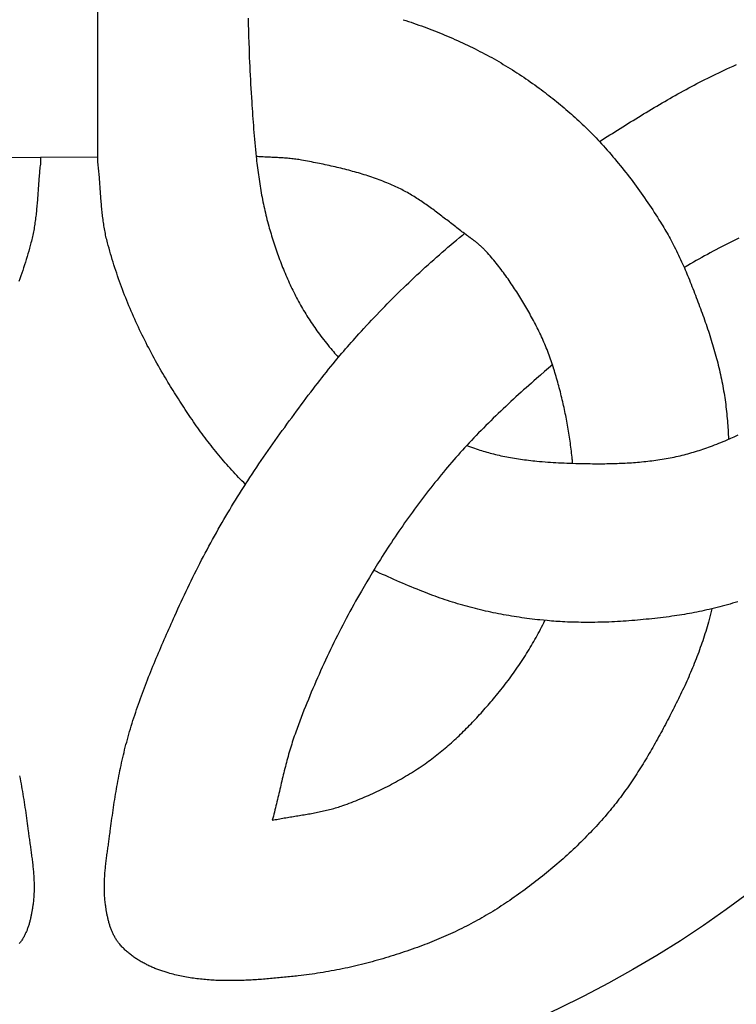
# Model space of a CAD drawing. Units: millimetres. Extents: x -61 to 306, y -152 to 152.
# Drawn here: x 152 to 184, y -46 to -2 of the extents above; entities that cross this region are included whole.
import ezdxf

# ---------------------------------------------------------------- set-up
doc = ezdxf.new("R2010")
doc.units = ezdxf.units.MM
doc.layers.add('Vector Layer 1', color=7, linetype='Continuous', lineweight=30)

msp = doc.modelspace()

# ---------------------------------------------------------------- linework, layer by layer
at = {"layer": 'Vector Layer 1', "color": 18, "lineweight": 30, "true_color": 0x000000, "extrusion": (0, 0, -1)}
for points in [[(-184.081, -28.012), (-183.967, -28.047), (-183.853, -28.08), (-183.738, -28.113), (-183.624, -28.145), (-183.509, -28.177), (-183.394, -28.208), (-183.279, -28.238), (-183.164, -28.267), (-183.048, -28.296), (-182.933, -28.324), (-182.933, -28.324), (-182.903, -28.444), (-182.873, -28.564), (-182.842, -28.684), (-182.81, -28.803), (-182.777, -28.922), (-182.777, -28.922), (-182.748, -29.026), (-182.718, -29.129), (-182.688, -29.231), (-182.657, -29.334), (-182.625, -29.437), (-182.592, -29.539), (-182.559, -29.641), (-182.525, -29.743), (-182.49, -29.844), (-182.455, -29.946), (-182.419, -30.047), (-182.383, -30.148), (-182.346, -30.249), (-182.308, -30.35), (-182.27, -30.45), (-182.231, -30.55), (-182.192, -30.65), (-182.152, -30.75), (-182.112, -30.85), (-182.071, -30.949), (-182.029, -31.048), (-181.987, -31.147), (-181.945, -31.246), (-181.902, -31.345), (-181.858, -31.443), (-181.814, -31.541), (-181.77, -31.639), (-181.725, -31.737), (-181.68, -31.834), (-181.634, -31.932), (-181.588, -32.029), (-181.542, -32.126), (-181.495, -32.223), (-181.448, -32.319), (-181.4, -32.415), (-181.353, -32.512), (-181.304, -32.607), (-181.256, -32.703), (-181.256, -32.703), (-181.208, -32.797), (-181.16, -32.891), (-181.112, -32.985), (-181.063, -33.079), (-181.014, -33.173), (-180.966, -33.267), (-180.916, -33.36), (-180.867, -33.454), (-180.818, -33.548), (-180.768, -33.641), (-180.718, -33.734), (-180.667, -33.828), (-180.617, -33.921), (-180.566, -34.014), (-180.515, -34.106), (-180.463, -34.199), (-180.412, -34.292), (-180.36, -34.384), (-180.307, -34.476), (-180.255, -34.568), (-180.202, -34.66), (-180.148, -34.751), (-180.095, -34.843), (-180.041, -34.934), (-179.986, -35.025), (-179.931, -35.115), (-179.876, -35.206), (-179.821, -35.296), (-179.765, -35.385), (-179.708, -35.475), (-179.651, -35.564), (-179.594, -35.653), (-179.536, -35.742), (-179.478, -35.83), (-179.42, -35.918), (-179.36, -36.005), (-179.301, -36.093), (-179.241, -36.18), (-179.18, -36.266), (-179.119, -36.352), (-179.058, -36.438), (-178.996, -36.523), (-178.933, -36.608), (-178.87, -36.693), (-178.806, -36.777), (-178.742, -36.861), (-178.677, -36.944), (-178.612, -37.027), (-178.546, -37.109), (-178.479, -37.191), (-178.412, -37.272), (-178.344, -37.353), (-178.344, -37.353), (-178.267, -37.444), (-178.188, -37.535), (-178.109, -37.626), (-178.03, -37.716), (-177.95, -37.805), (-177.869, -37.894), (-177.788, -37.983), (-177.706, -38.071), (-177.624, -38.158), (-177.541, -38.246), (-177.457, -38.332), (-177.373, -38.418), (-177.289, -38.504), (-177.204, -38.589), (-177.118, -38.674), (-177.032, -38.758), (-176.946, -38.842), (-176.858, -38.925), (-176.771, -39.007), (-176.683, -39.09), (-176.594, -39.171), (-176.505, -39.253), (-176.416, -39.333), (-176.326, -39.414), (-176.236, -39.494), (-176.145, -39.573), (-176.054, -39.652), (-175.962, -39.73), (-175.87, -39.808), (-175.778, -39.885), (-175.685, -39.962), (-175.592, -40.039), (-175.498, -40.115), (-175.405, -40.19), (-175.31, -40.265), (-175.216, -40.34), (-175.12, -40.414), (-175.025, -40.487), (-174.929, -40.56), (-174.833, -40.633), (-174.737, -40.705), (-174.64, -40.776), (-174.543, -40.848), (-174.446, -40.918), (-174.348, -40.988), (-174.25, -41.058), (-174.152, -41.127), (-174.054, -41.196), (-173.955, -41.264), (-173.955, -41.264), (-173.863, -41.327), (-173.77, -41.39), (-173.677, -41.451), (-173.584, -41.512), (-173.49, -41.573), (-173.395, -41.633), (-173.3, -41.692), (-173.205, -41.751), (-173.109, -41.809), (-173.013, -41.866), (-172.917, -41.923), (-172.82, -41.979), (-172.723, -42.035), (-172.625, -42.09), (-172.527, -42.144), (-172.429, -42.198), (-172.331, -42.251), (-172.232, -42.304), (-172.132, -42.356), (-172.033, -42.407), (-171.933, -42.458), (-171.832, -42.508), (-171.732, -42.557), (-171.631, -42.606), (-171.53, -42.654), (-171.428, -42.702), (-171.327, -42.749), (-171.225, -42.795), (-171.123, -42.841), (-171.02, -42.886), (-170.917, -42.93), (-170.814, -42.974), (-170.711, -43.017), (-170.608, -43.06), (-170.504, -43.102), (-170.4, -43.143), (-170.296, -43.184), (-170.192, -43.224), (-170.087, -43.263), (-170.087, -43.263), (-169.972, -43.306), (-169.856, -43.349), (-169.739, -43.391), (-169.623, -43.432), (-169.506, -43.473), (-169.389, -43.513), (-169.272, -43.553), (-169.154, -43.592), (-169.037, -43.631), (-168.919, -43.669), (-168.801, -43.707), (-168.682, -43.743), (-168.564, -43.78), (-168.445, -43.815), (-168.326, -43.851), (-168.207, -43.885), (-168.088, -43.919), (-167.968, -43.952), (-167.849, -43.985), (-167.729, -44.017), (-167.609, -44.048), (-167.489, -44.079), (-167.369, -44.109), (-167.248, -44.138), (-167.128, -44.167), (-167.007, -44.195), (-166.886, -44.223), (-166.765, -44.25), (-166.644, -44.276), (-166.523, -44.301), (-166.401, -44.326), (-166.28, -44.35), (-166.158, -44.373), (-166.036, -44.396), (-165.914, -44.418), (-165.793, -44.439), (-165.67, -44.459), (-165.548, -44.479), (-165.426, -44.498), (-165.304, -44.517), (-165.181, -44.534), (-165.059, -44.551), (-164.936, -44.567), (-164.814, -44.582), (-164.691, -44.597), (-164.568, -44.61), (-164.568, -44.61), (-164.492, -44.619), (-164.415, -44.627), (-164.338, -44.635), (-164.261, -44.644), (-164.184, -44.652), (-164.107, -44.66), (-164.029, -44.668), (-163.952, -44.676), (-163.875, -44.684), (-163.797, -44.692), (-163.72, -44.699), (-163.642, -44.707), (-163.565, -44.714), (-163.487, -44.721), (-163.409, -44.728), (-163.331, -44.735), (-163.254, -44.742), (-163.176, -44.749), (-163.098, -44.755), (-163.02, -44.761), (-162.942, -44.767), (-162.864, -44.773), (-162.786, -44.778), (-162.708, -44.783), (-162.63, -44.788), (-162.552, -44.793), (-162.474, -44.797), (-162.395, -44.802), (-162.317, -44.805), (-162.239, -44.809), (-162.161, -44.812), (-162.083, -44.815), (-162.005, -44.817), (-161.927, -44.82), (-161.849, -44.821), (-161.771, -44.823), (-161.693, -44.824), (-161.615, -44.825), (-161.537, -44.825), (-161.459, -44.825), (-161.382, -44.824), (-161.304, -44.823), (-161.226, -44.822), (-161.148, -44.82), (-161.071, -44.817), (-160.993, -44.814), (-160.916, -44.811), (-160.838, -44.807), (-160.761, -44.803), (-160.684, -44.798), (-160.607, -44.793), (-160.53, -44.787), (-160.453, -44.78), (-160.376, -44.773), (-160.299, -44.766), (-160.222, -44.758), (-160.146, -44.749), (-160.069, -44.74), (-159.993, -44.73), (-159.916, -44.719), (-159.84, -44.708), (-159.764, -44.696), (-159.688, -44.684), (-159.613, -44.671), (-159.537, -44.657), (-159.461, -44.642), (-159.386, -44.627), (-159.311, -44.611), (-159.236, -44.595), (-159.161, -44.578), (-159.086, -44.56), (-159.011, -44.541), (-158.937, -44.521), (-158.862, -44.501), (-158.788, -44.48), (-158.788, -44.48), (-158.743, -44.467), (-158.698, -44.453), (-158.653, -44.439), (-158.608, -44.425), (-158.563, -44.41), (-158.518, -44.395), (-158.473, -44.38), (-158.428, -44.364), (-158.383, -44.348), (-158.338, -44.331), (-158.293, -44.314), (-158.248, -44.296), (-158.204, -44.279), (-158.159, -44.26), (-158.115, -44.242), (-158.071, -44.223), (-158.027, -44.203), (-157.983, -44.183), (-157.939, -44.163), (-157.896, -44.142), (-157.852, -44.121), (-157.809, -44.1), (-157.767, -44.078), (-157.724, -44.055), (-157.682, -44.033), (-157.639, -44.009), (-157.598, -43.986), (-157.556, -43.962), (-157.515, -43.937), (-157.474, -43.912), (-157.433, -43.887), (-157.393, -43.861), (-157.353, -43.835), (-157.314, -43.808), (-157.274, -43.781), (-157.236, -43.753), (-157.197, -43.725), (-157.159, -43.697), (-157.122, -43.668), (-157.084, -43.638), (-157.048, -43.608), (-157.011, -43.578), (-156.976, -43.547), (-156.94, -43.516), (-156.905, -43.484), (-156.871, -43.452), (-156.837, -43.419), (-156.804, -43.386), (-156.771, -43.352), (-156.739, -43.318), (-156.707, -43.283), (-156.676, -43.248), (-156.645, -43.213), (-156.615, -43.176), (-156.615, -43.176), (-156.592, -43.146), (-156.568, -43.116), (-156.546, -43.085), (-156.524, -43.054), (-156.502, -43.022), (-156.481, -42.99), (-156.461, -42.957), (-156.442, -42.925), (-156.422, -42.891), (-156.404, -42.858), (-156.386, -42.824), (-156.369, -42.789), (-156.352, -42.755), (-156.335, -42.72), (-156.319, -42.685), (-156.304, -42.649), (-156.289, -42.614), (-156.274, -42.578), (-156.26, -42.541), (-156.247, -42.505), (-156.234, -42.468), (-156.221, -42.431), (-156.209, -42.394), (-156.197, -42.357), (-156.186, -42.319), (-156.174, -42.282), (-156.164, -42.244), (-156.153, -42.206), (-156.143, -42.168), (-156.134, -42.13), (-156.125, -42.092), (-156.116, -42.053), (-156.107, -42.015), (-156.099, -41.976), (-156.09, -41.938), (-156.083, -41.899), (-156.075, -41.861), (-156.068, -41.822), (-156.061, -41.784), (-156.054, -41.745), (-156.047, -41.706), (-156.041, -41.668), (-156.035, -41.629), (-156.029, -41.591), (-156.023, -41.553), (-156.018, -41.514), (-156.012, -41.476), (-156.007, -41.438), (-156.007, -41.438), (-155.999, -41.377), (-155.992, -41.317), (-155.986, -41.256), (-155.98, -41.195), (-155.975, -41.134), (-155.971, -41.073), (-155.967, -41.012), (-155.964, -40.951), (-155.962, -40.89), (-155.96, -40.829), (-155.959, -40.768), (-155.959, -40.707), (-155.959, -40.645), (-155.96, -40.584), (-155.961, -40.523), (-155.963, -40.462), (-155.965, -40.401), (-155.967, -40.339), (-155.971, -40.278), (-155.974, -40.217), (-155.978, -40.155), (-155.982, -40.094), (-155.987, -40.033), (-155.992, -39.972), (-155.998, -39.91), (-156.004, -39.849), (-156.01, -39.787), (-156.016, -39.726), (-156.023, -39.665), (-156.03, -39.603), (-156.037, -39.542), (-156.045, -39.481), (-156.052, -39.419), (-156.06, -39.358), (-156.068, -39.297), (-156.076, -39.236), (-156.084, -39.174), (-156.093, -39.113), (-156.101, -39.052), (-156.11, -38.991), (-156.118, -38.929), (-156.127, -38.868), (-156.136, -38.807), (-156.144, -38.746), (-156.153, -38.685), (-156.162, -38.624), (-156.17, -38.563), (-156.179, -38.502), (-156.187, -38.441), (-156.195, -38.38), (-156.203, -38.319), (-156.212, -38.258), (-156.219, -38.197), (-156.219, -38.197), (-156.235, -38.08), (-156.25, -37.963), (-156.266, -37.845), (-156.282, -37.728), (-156.298, -37.61), (-156.314, -37.493), (-156.331, -37.375), (-156.348, -37.258), (-156.366, -37.141), (-156.383, -37.024), (-156.402, -36.906), (-156.42, -36.789), (-156.439, -36.672), (-156.458, -36.555), (-156.478, -36.438), (-156.498, -36.321), (-156.519, -36.204), (-156.54, -36.088), (-156.561, -35.971), (-156.583, -35.855), (-156.606, -35.738), (-156.629, -35.622), (-156.652, -35.506), (-156.677, -35.39), (-156.701, -35.274), (-156.726, -35.158), (-156.752, -35.042), (-156.779, -34.927), (-156.806, -34.812), (-156.833, -34.696), (-156.861, -34.581), (-156.89, -34.466), (-156.92, -34.352), (-156.95, -34.237), (-156.981, -34.123), (-157.013, -34.009), (-157.045, -33.895), (-157.045, -33.895), (-157.081, -33.772), (-157.117, -33.649), (-157.155, -33.526), (-157.193, -33.404), (-157.231, -33.282), (-157.27, -33.16), (-157.31, -33.038), (-157.351, -32.916), (-157.392, -32.795), (-157.433, -32.674), (-157.476, -32.553), (-157.518, -32.432), (-157.562, -32.311), (-157.606, -32.19), (-157.65, -32.07), (-157.695, -31.95), (-157.74, -31.83), (-157.786, -31.71), (-157.832, -31.59), (-157.879, -31.471), (-157.926, -31.351), (-157.974, -31.232), (-158.022, -31.113), (-158.07, -30.994), (-158.118, -30.875), (-158.167, -30.756), (-158.217, -30.638), (-158.266, -30.519), (-158.316, -30.401), (-158.366, -30.283), (-158.417, -30.165), (-158.467, -30.047), (-158.518, -29.929), (-158.569, -29.811), (-158.62, -29.693), (-158.672, -29.575), (-158.723, -29.458), (-158.775, -29.34), (-158.827, -29.223), (-158.879, -29.105), (-158.931, -28.988), (-158.983, -28.871), (-159.035, -28.754), (-159.088, -28.637), (-159.088, -28.637), (-159.158, -28.48), (-159.229, -28.323), (-159.3, -28.167), (-159.372, -28.011), (-159.445, -27.855), (-159.518, -27.7), (-159.591, -27.544), (-159.665, -27.389), (-159.74, -27.234), (-159.815, -27.08), (-159.891, -26.926), (-159.967, -26.772), (-160.044, -26.618), (-160.122, -26.464), (-160.2, -26.311), (-160.279, -26.159), (-160.358, -26.006), (-160.438, -25.854), (-160.519, -25.702), (-160.6, -25.551), (-160.682, -25.399), (-160.764, -25.249), (-160.847, -25.098), (-160.931, -24.948), (-161.015, -24.798), (-161.1, -24.649), (-161.186, -24.5), (-161.186, -24.5), (-161.269, -24.357), (-161.353, -24.214), (-161.438, -24.071), (-161.523, -23.929), (-161.609, -23.787), (-161.695, -23.645), (-161.782, -23.504), (-161.869, -23.363), (-161.957, -23.223), (-162.046, -23.083), (-162.135, -22.943), (-162.225, -22.804), (-162.225, -22.804), (-162.147, -22.727), (-162.07, -22.649), (-161.993, -22.571), (-161.917, -22.493), (-161.842, -22.414), (-161.767, -22.334), (-161.692, -22.254), (-161.618, -22.174), (-161.545, -22.092), (-161.472, -22.011), (-161.399, -21.929), (-161.327, -21.846), (-161.255, -21.764), (-161.184, -21.68), (-161.114, -21.596), (-161.043, -21.512), (-160.974, -21.427), (-160.904, -21.342), (-160.835, -21.257), (-160.767, -21.171), (-160.699, -21.085), (-160.631, -20.998), (-160.564, -20.911), (-160.498, -20.824), (-160.431, -20.736), (-160.365, -20.648), (-160.3, -20.56), (-160.235, -20.471), (-160.17, -20.382), (-160.106, -20.293), (-160.042, -20.203), (-159.979, -20.113), (-159.915, -20.023), (-159.853, -19.933), (-159.79, -19.842), (-159.728, -19.751), (-159.667, -19.66), (-159.606, -19.569), (-159.545, -19.477), (-159.484, -19.385), (-159.424, -19.293), (-159.364, -19.201), (-159.304, -19.109), (-159.245, -19.016), (-159.186, -18.924), (-159.128, -18.831), (-159.07, -18.738), (-159.012, -18.645), (-158.954, -18.551), (-158.897, -18.458), (-158.84, -18.365), (-158.783, -18.271), (-158.727, -18.177), (-158.671, -18.084), (-158.615, -17.99), (-158.615, -17.99), (-158.549, -17.879), (-158.485, -17.768), (-158.42, -17.657), (-158.357, -17.545), (-158.294, -17.433), (-158.231, -17.32), (-158.169, -17.207), (-158.108, -17.094), (-158.047, -16.981), (-157.986, -16.867), (-157.927, -16.753), (-157.867, -16.638), (-157.809, -16.523), (-157.751, -16.408), (-157.693, -16.293), (-157.637, -16.177), (-157.58, -16.061), (-157.525, -15.944), (-157.47, -15.827), (-157.416, -15.71), (-157.362, -15.593), (-157.309, -15.475), (-157.256, -15.357), (-157.205, -15.239), (-157.153, -15.121), (-157.103, -15.002), (-157.053, -14.883), (-157.004, -14.764), (-156.955, -14.644), (-156.907, -14.524), (-156.86, -14.404), (-156.814, -14.284), (-156.768, -14.163), (-156.723, -14.043), (-156.678, -13.922), (-156.635, -13.8), (-156.592, -13.679), (-156.549, -13.557), (-156.508, -13.435), (-156.467, -13.313), (-156.426, -13.191), (-156.387, -13.068), (-156.348, -12.946), (-156.31, -12.823), (-156.273, -12.699), (-156.236, -12.576), (-156.201, -12.453), (-156.166, -12.329), (-156.131, -12.205), (-156.098, -12.081), (-156.098, -12.081), (-156.08, -12.013), (-156.063, -11.945), (-156.047, -11.877), (-156.032, -11.809), (-156.017, -11.74), (-156.003, -11.672), (-155.989, -11.603), (-155.976, -11.534), (-155.964, -11.465), (-155.952, -11.396), (-155.941, -11.327), (-155.93, -11.258), (-155.92, -11.189), (-155.91, -11.119), (-155.9, -11.05), (-155.892, -10.98), (-155.883, -10.91), (-155.875, -10.841), (-155.867, -10.771), (-155.86, -10.701), (-155.853, -10.631), (-155.846, -10.561), (-155.839, -10.491), (-155.833, -10.421), (-155.827, -10.351), (-155.821, -10.281), (-155.815, -10.21), (-155.81, -10.14), (-155.805, -10.07), (-155.799, -10), (-155.794, -9.929), (-155.789, -9.859), (-155.784, -9.789), (-155.779, -9.718), (-155.774, -9.648), (-155.769, -9.578), (-155.764, -9.507), (-155.759, -9.437), (-155.753, -9.367), (-155.748, -9.297), (-155.742, -9.226), (-155.737, -9.156), (-155.731, -9.086), (-155.725, -9.016), (-155.719, -8.946), (-155.712, -8.876), (-155.705, -8.806), (-155.698, -8.736), (-155.691, -8.666), (-155.683, -8.596), (-155.675, -8.526), (-155.675, -8.526), (-155.675, -0.138)], [(-169.225, -2.186), (-169.342, -2.224), (-169.459, -2.263), (-169.576, -2.302), (-169.692, -2.342), (-169.809, -2.383), (-169.925, -2.424), (-170.041, -2.465), (-170.156, -2.508), (-170.272, -2.551), (-170.387, -2.594), (-170.502, -2.638), (-170.617, -2.683), (-170.732, -2.728), (-170.846, -2.774), (-170.96, -2.82), (-171.074, -2.867), (-171.188, -2.915), (-171.301, -2.963), (-171.414, -3.012), (-171.527, -3.062), (-171.64, -3.112), (-171.752, -3.163), (-171.864, -3.214), (-171.975, -3.266), (-172.086, -3.319), (-172.197, -3.372), (-172.308, -3.426), (-172.418, -3.481), (-172.528, -3.537), (-172.528, -3.537), (-172.634, -3.591), (-172.739, -3.645), (-172.844, -3.701), (-172.949, -3.757), (-173.054, -3.814), (-173.158, -3.871), (-173.261, -3.929), (-173.365, -3.988), (-173.468, -4.047), (-173.571, -4.107), (-173.673, -4.168), (-173.775, -4.229), (-173.877, -4.291), (-173.978, -4.353), (-174.079, -4.416), (-174.179, -4.48), (-174.279, -4.545), (-174.379, -4.61), (-174.478, -4.675), (-174.577, -4.741), (-174.675, -4.808), (-174.773, -4.875), (-174.871, -4.943), (-174.968, -5.012), (-175.065, -5.081), (-175.161, -5.15), (-175.257, -5.221), (-175.352, -5.291), (-175.352, -5.291), (-175.439, -5.356), (-175.525, -5.422), (-175.611, -5.488), (-175.697, -5.554), (-175.783, -5.621), (-175.868, -5.688), (-175.953, -5.755), (-176.037, -5.823), (-176.121, -5.892), (-176.205, -5.961), (-176.289, -6.03), (-176.372, -6.1), (-176.454, -6.17), (-176.537, -6.241), (-176.619, -6.312), (-176.7, -6.383), (-176.781, -6.455), (-176.862, -6.528), (-176.942, -6.601), (-177.022, -6.674), (-177.101, -6.748), (-177.18, -6.823), (-177.259, -6.898), (-177.337, -6.973), (-177.414, -7.049), (-177.491, -7.125), (-177.567, -7.202), (-177.643, -7.279), (-177.719, -7.357), (-177.794, -7.435), (-177.868, -7.514), (-177.942, -7.593), (-177.942, -7.593), (-178.057, -7.52), (-178.172, -7.448), (-178.286, -7.375), (-178.401, -7.302), (-178.516, -7.23), (-178.631, -7.157), (-178.747, -7.085), (-178.862, -7.013), (-178.977, -6.941), (-179.092, -6.868), (-179.208, -6.797), (-179.324, -6.725), (-179.439, -6.653), (-179.555, -6.582), (-179.671, -6.511), (-179.787, -6.44), (-179.903, -6.369), (-180.019, -6.299), (-180.136, -6.228), (-180.252, -6.158), (-180.369, -6.089), (-180.486, -6.019), (-180.603, -5.95), (-180.72, -5.882), (-180.838, -5.813), (-180.955, -5.745), (-181.073, -5.678), (-181.191, -5.611), (-181.309, -5.544), (-181.428, -5.477), (-181.546, -5.411), (-181.665, -5.346), (-181.784, -5.281), (-181.904, -5.216), (-182.023, -5.152), (-182.143, -5.088), (-182.263, -5.025), (-182.384, -4.962), (-182.504, -4.9), (-182.625, -4.839), (-182.746, -4.778), (-182.868, -4.717), (-182.989, -4.658), (-183.111, -4.598), (-183.234, -4.54), (-183.357, -4.482), (-183.48, -4.425), (-183.603, -4.368), (-183.727, -4.312), (-183.727, -4.312), (-183.875, -4.246), (-184.023, -4.181)], [(-177.94, -7.595), (-177.941, -7.594), (-177.942, -7.593), (-177.942, -7.593), (-178.029, -7.688), (-178.115, -7.782), (-178.2, -7.878), (-178.286, -7.974), (-178.37, -8.07), (-178.454, -8.167), (-178.537, -8.265), (-178.62, -8.363), (-178.703, -8.461), (-178.784, -8.56), (-178.866, -8.66), (-178.946, -8.76), (-179.027, -8.86), (-179.106, -8.961), (-179.185, -9.062), (-179.264, -9.164), (-179.342, -9.266), (-179.419, -9.368), (-179.496, -9.471), (-179.572, -9.575), (-179.648, -9.679), (-179.723, -9.783), (-179.798, -9.887), (-179.872, -9.992), (-179.945, -10.097), (-180.018, -10.203), (-180.091, -10.309), (-180.163, -10.416), (-180.234, -10.522), (-180.305, -10.629), (-180.375, -10.737), (-180.445, -10.844), (-180.514, -10.952), (-180.583, -11.061), (-180.651, -11.169), (-180.651, -11.169), (-180.7, -11.249), (-180.749, -11.33), (-180.797, -11.411), (-180.845, -11.491), (-180.893, -11.573), (-180.94, -11.654), (-180.987, -11.736), (-181.033, -11.818), (-181.078, -11.9), (-181.123, -11.983), (-181.167, -12.066), (-181.167, -12.066), (-181.217, -12.16), (-181.265, -12.255), (-181.314, -12.35), (-181.361, -12.445), (-181.408, -12.54), (-181.455, -12.636), (-181.5, -12.732), (-181.545, -12.829), (-181.59, -12.925), (-181.634, -13.022), (-181.634, -13.022), (-181.672, -13.109), (-181.71, -13.195), (-181.747, -13.282), (-181.784, -13.369), (-181.821, -13.456), (-181.857, -13.543), (-181.893, -13.63), (-181.893, -13.63), (-181.932, -13.728), (-181.971, -13.826), (-182.01, -13.923), (-182.049, -14.021), (-182.087, -14.119), (-182.126, -14.217), (-182.164, -14.315), (-182.202, -14.414), (-182.24, -14.512), (-182.278, -14.611), (-182.316, -14.709), (-182.353, -14.808), (-182.39, -14.907), (-182.426, -15.006), (-182.463, -15.105), (-182.499, -15.204), (-182.535, -15.303), (-182.57, -15.403), (-182.605, -15.502), (-182.64, -15.602), (-182.675, -15.702), (-182.709, -15.802), (-182.742, -15.902), (-182.775, -16.002), (-182.808, -16.102), (-182.841, -16.202), (-182.873, -16.303), (-182.904, -16.403), (-182.935, -16.504), (-182.966, -16.605), (-182.996, -16.706), (-183.025, -16.807), (-183.054, -16.908), (-183.083, -17.01), (-183.111, -17.111), (-183.138, -17.213), (-183.165, -17.315), (-183.191, -17.416), (-183.217, -17.518), (-183.242, -17.621), (-183.266, -17.723), (-183.29, -17.825), (-183.313, -17.928), (-183.335, -18.031), (-183.357, -18.133), (-183.378, -18.236), (-183.398, -18.339), (-183.418, -18.443), (-183.437, -18.546), (-183.455, -18.65), (-183.472, -18.753), (-183.472, -18.753), (-183.489, -18.855), (-183.504, -18.957), (-183.519, -19.059), (-183.533, -19.161), (-183.546, -19.263), (-183.559, -19.365), (-183.571, -19.467), (-183.582, -19.57), (-183.593, -19.672), (-183.603, -19.775), (-183.612, -19.877), (-183.621, -19.98), (-183.629, -20.083), (-183.636, -20.186), (-183.643, -20.288), (-183.649, -20.391), (-183.655, -20.494), (-183.66, -20.597), (-183.664, -20.7), (-183.668, -20.804)], [(-153.125, -8.284), (-153.125, -8.526), (-153.125, -8.526), (-153.117, -8.596), (-153.109, -8.666), (-153.101, -8.736), (-153.094, -8.806), (-153.087, -8.876), (-153.081, -8.946), (-153.075, -9.016), (-153.069, -9.086), (-153.063, -9.156), (-153.057, -9.226), (-153.052, -9.297), (-153.046, -9.367), (-153.041, -9.437), (-153.036, -9.507), (-153.031, -9.578), (-153.026, -9.648), (-153.021, -9.718), (-153.016, -9.789), (-153.01, -9.859), (-153.005, -9.929), (-153, -10), (-152.995, -10.07), (-152.99, -10.14), (-152.984, -10.21), (-152.978, -10.281), (-152.973, -10.351), (-152.966, -10.421), (-152.96, -10.491), (-152.954, -10.561), (-152.947, -10.631), (-152.94, -10.701), (-152.932, -10.771), (-152.925, -10.841), (-152.917, -10.91), (-152.908, -10.98), (-152.899, -11.05), (-152.89, -11.119), (-152.88, -11.189), (-152.87, -11.258), (-152.859, -11.327), (-152.848, -11.396), (-152.836, -11.465), (-152.824, -11.534), (-152.811, -11.603), (-152.797, -11.672), (-152.783, -11.74), (-152.768, -11.809), (-152.752, -11.877), (-152.736, -11.945), (-152.719, -12.013), (-152.702, -12.081), (-152.702, -12.081), (-152.668, -12.205), (-152.634, -12.329), (-152.599, -12.453), (-152.563, -12.576), (-152.527, -12.699), (-152.489, -12.823), (-152.451, -12.946), (-152.413, -13.068), (-152.373, -13.191), (-152.333, -13.313), (-152.292, -13.435), (-152.25, -13.557), (-152.208, -13.679), (-152.165, -13.8)], [(-162.226, -22.802), (-162.324, -22.65), (-162.423, -22.498), (-162.523, -22.347), (-162.623, -22.196), (-162.723, -22.046), (-162.825, -21.896), (-162.926, -21.746), (-163.029, -21.597), (-163.131, -21.448), (-163.235, -21.299), (-163.338, -21.151), (-163.442, -21.003), (-163.547, -20.855), (-163.652, -20.708), (-163.757, -20.561), (-163.757, -20.561), (-163.861, -20.418), (-163.965, -20.275), (-164.068, -20.132), (-164.172, -19.989), (-164.276, -19.846), (-164.381, -19.704), (-164.485, -19.562), (-164.59, -19.419), (-164.695, -19.278), (-164.801, -19.136), (-164.907, -18.995), (-165.014, -18.854), (-165.121, -18.713), (-165.228, -18.573), (-165.228, -18.573), (-165.326, -18.447), (-165.423, -18.322), (-165.521, -18.197), (-165.619, -18.072), (-165.718, -17.947), (-165.817, -17.823), (-165.917, -17.699), (-166.017, -17.576), (-166.117, -17.452), (-166.219, -17.33), (-166.219, -17.33), (-166.421, -17.087), (-166.421, -17.087), (-166.503, -16.99), (-166.585, -16.893), (-166.668, -16.797), (-166.752, -16.7), (-166.836, -16.605), (-166.92, -16.509), (-167.004, -16.414), (-167.089, -16.319), (-167.174, -16.224), (-167.259, -16.13), (-167.259, -16.13), (-167.372, -16.006), (-167.485, -15.883), (-167.598, -15.761), (-167.712, -15.639), (-167.827, -15.517), (-167.942, -15.396), (-168.057, -15.275), (-168.173, -15.154), (-168.289, -15.034), (-168.406, -14.914), (-168.523, -14.795), (-168.64, -14.676), (-168.758, -14.557), (-168.877, -14.439), (-168.996, -14.321), (-169.115, -14.204), (-169.235, -14.088), (-169.355, -13.971), (-169.476, -13.855), (-169.597, -13.74), (-169.718, -13.625), (-169.84, -13.511), (-169.963, -13.397), (-170.086, -13.284), (-170.209, -13.171), (-170.333, -13.058), (-170.457, -12.947), (-170.582, -12.835), (-170.707, -12.725), (-170.833, -12.614), (-170.959, -12.505), (-171.085, -12.396), (-171.212, -12.287), (-171.34, -12.179), (-171.468, -12.072), (-171.596, -11.965), (-171.725, -11.858), (-171.854, -11.753), (-171.854, -11.753), (-171.887, -11.727), (-171.919, -11.702), (-171.95, -11.677)], [(-182.927, -28.325), (-182.817, -28.351), (-182.707, -28.376), (-182.597, -28.401), (-182.487, -28.425), (-182.376, -28.448), (-182.266, -28.47), (-182.155, -28.492), (-182.044, -28.513), (-181.934, -28.534), (-181.823, -28.554), (-181.712, -28.573), (-181.6, -28.591), (-181.489, -28.609), (-181.378, -28.626), (-181.267, -28.642), (-181.155, -28.658), (-181.155, -28.658), (-181.029, -28.675), (-180.902, -28.691), (-180.775, -28.707), (-180.648, -28.722), (-180.522, -28.737), (-180.395, -28.752), (-180.268, -28.766), (-180.141, -28.78), (-180.014, -28.793), (-179.887, -28.806), (-179.76, -28.818), (-179.633, -28.83), (-179.505, -28.841), (-179.378, -28.851), (-179.251, -28.861), (-179.124, -28.871), (-178.996, -28.879), (-178.869, -28.887), (-178.741, -28.895), (-178.614, -28.901), (-178.486, -28.907), (-178.359, -28.912), (-178.231, -28.917), (-178.231, -28.917), (-178.109, -28.92), (-177.986, -28.923), (-177.864, -28.926), (-177.742, -28.928), (-177.619, -28.929), (-177.497, -28.93), (-177.375, -28.93), (-177.252, -28.929), (-177.13, -28.928), (-177.008, -28.926), (-176.886, -28.924), (-176.763, -28.92), (-176.641, -28.916), (-176.519, -28.912), (-176.397, -28.906), (-176.397, -28.906), (-176.299, -28.901), (-176.202, -28.895), (-176.105, -28.889), (-176.008, -28.883), (-175.911, -28.876), (-175.814, -28.869), (-175.717, -28.861), (-175.62, -28.852), (-175.62, -28.852), (-175.461, -28.837), (-175.301, -28.822), (-175.301, -28.822), (-175.186, -28.81), (-175.07, -28.797), (-174.954, -28.783), (-174.839, -28.769), (-174.723, -28.753), (-174.608, -28.738), (-174.493, -28.721), (-174.377, -28.704), (-174.262, -28.687), (-174.147, -28.668), (-174.032, -28.649), (-173.917, -28.63), (-173.802, -28.61), (-173.687, -28.589), (-173.572, -28.567), (-173.457, -28.545), (-173.343, -28.522), (-173.229, -28.498), (-173.114, -28.474), (-173, -28.449), (-172.886, -28.424), (-172.772, -28.397), (-172.659, -28.37), (-172.545, -28.343), (-172.432, -28.315), (-172.319, -28.286), (-172.206, -28.256), (-172.093, -28.226), (-171.981, -28.195), (-171.868, -28.163), (-171.756, -28.131), (-171.644, -28.098), (-171.532, -28.064), (-171.421, -28.03), (-171.31, -27.995), (-171.199, -27.959), (-171.088, -27.923), (-170.977, -27.886), (-170.867, -27.848), (-170.757, -27.809), (-170.648, -27.77), (-170.538, -27.73), (-170.429, -27.69), (-170.32, -27.649), (-170.212, -27.607), (-170.104, -27.564), (-170.104, -27.564), (-169.974, -27.512), (-169.845, -27.459), (-169.716, -27.407), (-169.587, -27.354), (-169.458, -27.3), (-169.33, -27.246), (-169.201, -27.192), (-169.073, -27.137), (-168.945, -27.082), (-168.817, -27.026), (-168.69, -26.97), (-168.563, -26.913), (-168.436, -26.855), (-168.309, -26.797), (-168.182, -26.738), (-168.182, -26.738), (-168.047, -26.675), (-167.911, -26.611)], [(-152.194, -35.738), (-152.216, -35.855), (-152.238, -35.971), (-152.26, -36.088), (-152.281, -36.204), (-152.301, -36.321), (-152.322, -36.438), (-152.341, -36.555), (-152.361, -36.672), (-152.38, -36.789), (-152.398, -36.906), (-152.416, -37.024), (-152.434, -37.141), (-152.451, -37.258), (-152.469, -37.375), (-152.485, -37.493), (-152.502, -37.61), (-152.518, -37.728), (-152.534, -37.845), (-152.55, -37.963), (-152.565, -38.08), (-152.58, -38.197), (-152.58, -38.197), (-152.588, -38.258), (-152.596, -38.319), (-152.604, -38.38), (-152.613, -38.441), (-152.621, -38.502), (-152.629, -38.563), (-152.638, -38.624), (-152.647, -38.685), (-152.655, -38.746), (-152.664, -38.807), (-152.673, -38.868), (-152.681, -38.929), (-152.69, -38.991), (-152.698, -39.052), (-152.707, -39.113), (-152.715, -39.174), (-152.723, -39.236), (-152.732, -39.297), (-152.74, -39.358), (-152.747, -39.419), (-152.755, -39.481), (-152.762, -39.542), (-152.77, -39.603), (-152.777, -39.665), (-152.783, -39.726), (-152.79, -39.787), (-152.796, -39.849), (-152.802, -39.91), (-152.807, -39.972), (-152.812, -40.033), (-152.817, -40.094), (-152.821, -40.155), (-152.825, -40.217), (-152.829, -40.278), (-152.832, -40.339), (-152.835, -40.401), (-152.837, -40.462), (-152.839, -40.523), (-152.84, -40.584), (-152.841, -40.645), (-152.841, -40.707), (-152.84, -40.768), (-152.839, -40.829), (-152.837, -40.89), (-152.835, -40.951), (-152.832, -41.012), (-152.829, -41.073), (-152.824, -41.134), (-152.82, -41.195), (-152.814, -41.256), (-152.808, -41.317), (-152.8, -41.377), (-152.792, -41.438), (-152.792, -41.438), (-152.787, -41.476), (-152.782, -41.514), (-152.776, -41.553), (-152.77, -41.591), (-152.765, -41.629), (-152.758, -41.668), (-152.752, -41.706), (-152.746, -41.745), (-152.739, -41.784), (-152.732, -41.822), (-152.724, -41.861), (-152.717, -41.899), (-152.709, -41.938), (-152.701, -41.976), (-152.693, -42.015), (-152.684, -42.053), (-152.675, -42.092), (-152.666, -42.13), (-152.656, -42.168), (-152.646, -42.206), (-152.636, -42.244), (-152.625, -42.282), (-152.614, -42.319), (-152.603, -42.357), (-152.591, -42.394), (-152.578, -42.431), (-152.566, -42.468), (-152.553, -42.505), (-152.539, -42.541), (-152.525, -42.578), (-152.511, -42.614), (-152.496, -42.649), (-152.48, -42.685), (-152.464, -42.72), (-152.448, -42.755), (-152.431, -42.789), (-152.414, -42.824), (-152.396, -42.858), (-152.377, -42.891), (-152.358, -42.925), (-152.338, -42.957), (-152.318, -42.99), (-152.297, -43.022), (-152.276, -43.054), (-152.254, -43.085), (-152.231, -43.116), (-152.208, -43.146), (-152.184, -43.176)]]:
    msp.add_lwpolyline(points, dxfattribs=at)
at = {"layer": 'Vector Layer 1', "color": 18, "lineweight": 30, "true_color": 0x000000}
for points in [[(162.346, -2.12), (162.351, -2.391), (162.358, -2.662), (162.365, -2.933), (162.373, -3.204), (162.382, -3.476), (162.382, -3.476), (162.389, -3.672), (162.396, -3.869), (162.405, -4.065), (162.413, -4.261), (162.423, -4.458), (162.432, -4.654), (162.443, -4.85), (162.453, -5.047), (162.464, -5.243), (162.476, -5.439), (162.488, -5.636), (162.5, -5.832), (162.5, -5.832), (162.51, -5.982), (162.52, -6.132), (162.53, -6.282), (162.541, -6.433), (162.551, -6.584), (162.562, -6.736), (162.574, -6.887), (162.585, -7.039), (162.598, -7.191), (162.61, -7.343), (162.623, -7.495), (162.637, -7.647), (162.651, -7.799), (162.666, -7.951), (162.682, -8.103), (162.698, -8.255)], [(146.102, -8.255), (146.237, -8.305), (146.237, -8.305), (153.125, -8.284), (153.125, -8.284), (155.675, -8.276)], [(176.752, -21.868), (176.752, -21.866), (176.752, -21.863), (176.751, -21.86), (176.751, -21.856), (176.751, -21.851), (176.75, -21.846), (176.749, -21.84), (176.749, -21.834), (176.748, -21.827), (176.747, -21.82), (176.746, -21.812), (176.746, -21.804), (176.745, -21.795), (176.744, -21.786), (176.743, -21.777), (176.742, -21.768), (176.741, -21.758), (176.74, -21.748), (176.739, -21.738), (176.738, -21.728), (176.737, -21.717), (176.736, -21.707), (176.735, -21.697), (176.734, -21.686), (176.733, -21.676), (176.731, -21.666), (176.73, -21.656), (176.729, -21.646), (176.728, -21.636), (176.727, -21.626), (176.726, -21.617), (176.726, -21.608), (176.725, -21.599), (176.724, -21.591), (176.724, -21.591), (176.714, -21.505), (176.704, -21.419), (176.694, -21.331), (176.683, -21.244), (176.672, -21.156), (176.66, -21.068), (176.648, -20.979), (176.636, -20.891), (176.623, -20.802), (176.61, -20.713), (176.596, -20.624), (176.582, -20.535), (176.568, -20.446), (176.553, -20.357), (176.538, -20.269), (176.523, -20.18), (176.507, -20.092), (176.491, -20.004), (176.475, -19.917), (176.458, -19.83), (176.441, -19.743), (176.424, -19.657), (176.424, -19.657), (176.406, -19.572), (176.388, -19.485), (176.369, -19.399), (176.35, -19.312), (176.33, -19.225), (176.31, -19.137), (176.29, -19.05), (176.269, -18.962), (176.248, -18.875), (176.226, -18.787), (176.204, -18.7), (176.182, -18.613), (176.159, -18.526), (176.136, -18.439), (176.113, -18.353), (176.089, -18.267), (176.065, -18.181), (176.041, -18.096), (176.016, -18.011), (175.991, -17.927), (175.966, -17.844), (175.941, -17.761), (175.941, -17.761), (175.938, -17.753), (175.936, -17.744), (175.933, -17.735), (175.93, -17.726), (175.927, -17.716), (175.924, -17.706), (175.921, -17.696), (175.917, -17.686), (175.914, -17.676), (175.911, -17.666), (175.908, -17.656), (175.904, -17.645), (175.901, -17.635), (175.898, -17.625), (175.895, -17.615), (175.892, -17.605), (175.889, -17.595), (175.886, -17.586), (175.883, -17.577), (175.88, -17.568), (175.877, -17.559), (175.875, -17.551), (175.872, -17.543), (175.87, -17.536), (175.868, -17.529), (175.866, -17.522), (175.864, -17.516), (175.862, -17.511), (175.861, -17.506), (175.859, -17.502), (175.858, -17.498), (175.857, -17.495), (175.857, -17.495), (175.83, -17.411), (175.801, -17.327), (175.772, -17.243), (175.742, -17.16), (175.711, -17.076), (175.68, -16.993), (175.648, -16.91), (175.615, -16.827), (175.582, -16.744), (175.548, -16.662), (175.514, -16.58), (175.478, -16.498), (175.443, -16.417), (175.406, -16.335), (175.369, -16.254), (175.332, -16.174), (175.294, -16.093), (175.255, -16.013), (175.216, -15.933), (175.176, -15.854), (175.136, -15.774), (175.096, -15.696), (175.055, -15.617), (175.013, -15.539), (174.971, -15.461), (174.929, -15.384), (174.886, -15.307), (174.843, -15.23), (174.8, -15.154), (174.8, -15.154), (174.757, -15.08), (174.715, -15.006), (174.671, -14.932), (174.628, -14.858), (174.584, -14.784), (174.539, -14.71), (174.495, -14.636), (174.45, -14.562), (174.404, -14.489), (174.359, -14.415), (174.313, -14.342), (174.266, -14.268), (174.219, -14.195), (174.172, -14.122), (174.125, -14.05), (174.077, -13.977), (174.028, -13.905), (173.98, -13.833), (173.93, -13.762), (173.881, -13.69), (173.831, -13.619), (173.78, -13.549), (173.73, -13.478), (173.678, -13.408), (173.627, -13.338), (173.575, -13.269), (173.522, -13.2), (173.469, -13.132), (173.416, -13.064), (173.362, -12.997), (173.307, -12.93), (173.253, -12.863), (173.197, -12.797), (173.142, -12.732), (173.086, -12.667), (173.029, -12.602), (172.972, -12.538), (172.914, -12.475), (172.856, -12.413), (172.856, -12.413), (172.839, -12.395), (172.822, -12.378), (172.805, -12.36), (172.787, -12.343), (172.769, -12.325), (172.75, -12.308), (172.732, -12.291), (172.713, -12.273), (172.694, -12.256), (172.675, -12.239), (172.656, -12.221), (172.636, -12.204), (172.617, -12.188), (172.598, -12.171), (172.579, -12.155), (172.56, -12.138), (172.541, -12.122), (172.522, -12.107), (172.503, -12.091), (172.485, -12.076), (172.466, -12.061), (172.448, -12.047), (172.431, -12.033), (172.413, -12.019), (172.396, -12.006), (172.379, -11.993), (172.363, -11.981), (172.347, -11.969), (172.332, -11.957), (172.317, -11.946), (172.303, -11.936), (172.303, -11.936), (172.299, -11.933), (172.294, -11.93), (172.289, -11.926), (172.284, -11.922), (172.278, -11.918), (172.272, -11.913), (172.265, -11.909), (172.258, -11.904), (172.251, -11.898), (172.244, -11.893), (172.236, -11.887), (172.228, -11.881), (172.22, -11.875), (172.211, -11.869), (172.203, -11.863), (172.194, -11.856), (172.185, -11.85), (172.176, -11.843), (172.167, -11.836), (172.157, -11.829), (172.148, -11.823), (172.139, -11.816), (172.129, -11.809), (172.12, -11.802), (172.111, -11.795), (172.101, -11.788), (172.092, -11.781), (172.083, -11.775), (172.074, -11.768), (172.065, -11.762), (172.057, -11.755), (172.048, -11.749), (172.04, -11.743), (172.032, -11.737), (172.024, -11.731), (172.017, -11.725), (172.009, -11.72), (172.002, -11.715), (171.996, -11.71), (171.989, -11.705), (171.984, -11.701), (171.978, -11.697), (171.973, -11.693), (171.968, -11.69), (171.964, -11.687), (171.961, -11.684), (171.957, -11.682), (171.955, -11.68), (171.953, -11.678), (171.951, -11.677), (171.95, -11.676), (171.95, -11.676), (171.95, -11.676), (171.95, -11.676), (171.95, -11.676), (171.95, -11.676), (171.95, -11.676), (171.894, -11.634), (171.837, -11.592), (171.781, -11.549), (171.725, -11.507), (171.669, -11.464), (171.613, -11.421), (171.557, -11.377), (171.501, -11.334), (171.445, -11.291), (171.389, -11.247), (171.333, -11.204), (171.277, -11.16), (171.22, -11.117), (171.164, -11.073), (171.108, -11.03), (171.051, -10.986), (170.994, -10.943), (170.938, -10.899), (170.881, -10.856), (170.824, -10.813), (170.767, -10.77), (170.71, -10.727), (170.653, -10.684), (170.596, -10.642), (170.538, -10.599), (170.481, -10.557), (170.423, -10.515), (170.365, -10.474), (170.307, -10.432), (170.249, -10.391), (170.19, -10.351), (170.132, -10.31), (170.073, -10.27), (170.014, -10.231), (169.955, -10.192), (169.896, -10.153), (169.836, -10.114), (169.776, -10.077), (169.716, -10.039), (169.656, -10.002), (169.596, -9.966), (169.535, -9.93), (169.474, -9.895), (169.413, -9.86), (169.351, -9.826), (169.29, -9.792), (169.228, -9.759), (169.165, -9.727), (169.103, -9.696), (169.04, -9.665), (168.977, -9.635), (168.977, -9.635), (168.897, -9.598), (168.817, -9.561), (168.737, -9.526), (168.656, -9.491), (168.575, -9.456), (168.494, -9.423), (168.412, -9.39), (168.33, -9.357), (168.248, -9.325), (168.165, -9.294), (168.083, -9.264), (167.999, -9.234), (167.916, -9.204), (167.832, -9.175), (167.748, -9.147), (167.664, -9.119), (167.579, -9.092), (167.495, -9.065), (167.41, -9.039), (167.325, -9.013), (167.239, -8.988), (167.154, -8.963), (167.068, -8.939), (166.982, -8.915), (166.896, -8.891), (166.81, -8.868), (166.724, -8.846), (166.637, -8.824), (166.55, -8.802), (166.464, -8.78), (166.377, -8.759), (166.29, -8.739), (166.203, -8.719), (166.116, -8.699), (166.028, -8.679), (165.941, -8.66), (165.854, -8.641), (165.766, -8.622), (165.679, -8.604), (165.592, -8.586), (165.504, -8.568), (165.417, -8.55), (165.329, -8.533), (165.242, -8.516), (165.154, -8.499), (165.067, -8.482), (164.98, -8.466), (164.892, -8.45), (164.805, -8.434), (164.718, -8.418), (164.718, -8.418), (164.655, -8.407), (164.593, -8.397), (164.53, -8.387), (164.468, -8.378), (164.405, -8.37), (164.342, -8.363), (164.279, -8.356), (164.216, -8.349), (164.153, -8.343), (164.09, -8.338), (164.027, -8.333), (163.964, -8.328), (163.901, -8.323), (163.838, -8.319), (163.774, -8.315), (163.711, -8.312), (163.648, -8.308), (163.584, -8.305), (163.521, -8.302), (163.458, -8.299), (163.394, -8.296), (163.331, -8.293), (163.267, -8.29), (163.204, -8.287), (163.141, -8.284), (163.077, -8.28), (163.014, -8.277), (162.951, -8.273), (162.887, -8.269), (162.824, -8.265), (162.761, -8.26), (162.698, -8.255), (162.698, -8.255), (162.709, -8.357), (162.721, -8.458), (162.732, -8.559), (162.745, -8.661), (162.757, -8.762), (162.77, -8.863), (162.784, -8.964), (162.798, -9.065), (162.812, -9.166), (162.827, -9.266), (162.842, -9.367), (162.857, -9.467), (162.874, -9.568), (162.89, -9.668), (162.907, -9.768), (162.925, -9.868), (162.943, -9.967), (162.962, -10.067), (162.981, -10.166), (163, -10.266), (163.021, -10.365), (163.042, -10.463), (163.063, -10.562), (163.085, -10.66), (163.108, -10.758), (163.131, -10.856), (163.155, -10.954), (163.18, -11.051), (163.205, -11.148), (163.231, -11.245), (163.258, -11.342), (163.258, -11.342), (163.282, -11.43), (163.307, -11.517), (163.333, -11.605), (163.359, -11.693), (163.386, -11.781), (163.413, -11.868), (163.44, -11.956), (163.468, -12.044), (163.497, -12.131), (163.526, -12.219), (163.555, -12.307), (163.585, -12.394), (163.615, -12.482), (163.646, -12.569), (163.677, -12.656), (163.709, -12.743), (163.741, -12.83), (163.774, -12.917), (163.808, -13.004), (163.841, -13.09), (163.876, -13.177), (163.91, -13.263), (163.946, -13.349), (163.981, -13.435), (164.018, -13.52), (164.055, -13.605), (164.092, -13.69), (164.13, -13.775), (164.168, -13.86), (164.207, -13.944), (164.246, -14.028), (164.286, -14.111), (164.327, -14.195), (164.368, -14.278), (164.409, -14.36), (164.451, -14.443), (164.494, -14.525), (164.537, -14.606), (164.581, -14.687), (164.625, -14.768), (164.67, -14.848), (164.715, -14.928), (164.761, -15.008), (164.808, -15.087), (164.855, -15.165), (164.902, -15.243), (164.95, -15.321), (164.999, -15.398), (165.048, -15.474), (165.048, -15.474), (165.097, -15.549), (165.147, -15.623), (165.196, -15.697), (165.246, -15.77), (165.297, -15.843), (165.348, -15.916), (165.4, -15.989), (165.452, -16.061), (165.452, -16.061), (165.512, -16.142), (165.572, -16.223), (165.633, -16.303), (165.694, -16.382), (165.756, -16.462), (165.818, -16.54), (165.881, -16.619), (165.945, -16.697), (166.009, -16.774), (166.074, -16.851), (166.074, -16.851), (166.129, -16.916), (166.184, -16.98), (166.24, -17.044), (166.297, -17.107), (166.353, -17.17)], [(184.126, -11.884), (183.978, -11.957), (183.83, -12.03), (183.682, -12.104), (183.535, -12.179), (183.388, -12.254), (183.242, -12.33), (183.242, -12.33), (183.115, -12.396), (182.988, -12.463), (182.862, -12.531), (182.736, -12.599), (182.61, -12.667), (182.485, -12.736), (182.36, -12.806), (182.235, -12.876), (182.111, -12.946), (181.987, -13.018), (181.863, -13.09), (181.863, -13.09), (181.784, -13.136), (181.705, -13.183)], [(175.864, -17.49), (175.685, -17.644), (175.505, -17.799), (175.326, -17.954), (175.148, -18.109), (175.148, -18.109), (175.032, -18.21), (174.917, -18.311), (174.802, -18.413), (174.688, -18.515), (174.573, -18.617), (174.459, -18.72), (174.345, -18.823), (174.232, -18.926), (174.119, -19.03), (174.006, -19.134), (173.894, -19.239), (173.781, -19.344), (173.67, -19.449), (173.558, -19.555), (173.447, -19.661), (173.337, -19.767), (173.227, -19.874), (173.117, -19.982), (173.008, -20.089), (172.899, -20.198), (172.791, -20.306), (172.683, -20.416), (172.576, -20.525), (172.47, -20.636), (172.364, -20.746), (172.258, -20.857), (172.153, -20.969), (172.049, -21.081), (172.049, -21.081), (172.133, -21.112), (172.217, -21.143), (172.301, -21.173), (172.386, -21.203), (172.471, -21.232), (172.556, -21.26), (172.556, -21.26), (172.631, -21.284), (172.707, -21.307), (172.783, -21.33), (172.859, -21.353), (172.935, -21.375), (173.012, -21.396), (173.088, -21.417), (173.165, -21.438), (173.242, -21.457), (173.319, -21.476), (173.396, -21.494), (173.396, -21.494), (173.482, -21.514), (173.567, -21.532), (173.653, -21.55), (173.738, -21.568), (173.824, -21.584), (173.91, -21.6), (173.996, -21.616), (174.082, -21.631), (174.168, -21.646), (174.255, -21.66), (174.255, -21.66), (174.345, -21.673), (174.436, -21.686), (174.526, -21.699), (174.617, -21.711), (174.708, -21.723), (174.798, -21.735), (174.889, -21.745), (174.98, -21.755), (175.071, -21.765), (175.162, -21.774), (175.162, -21.774), (175.283, -21.785), (175.403, -21.795), (175.524, -21.805), (175.645, -21.813), (175.766, -21.822), (175.887, -21.829), (176.007, -21.836), (176.128, -21.843), (176.249, -21.848), (176.37, -21.854), (176.491, -21.859), (176.491, -21.859), (176.627, -21.864), (176.763, -21.868), (176.899, -21.872), (177.035, -21.876), (177.17, -21.88), (177.17, -21.88), (177.261, -21.882), (177.352, -21.883), (177.443, -21.885), (177.534, -21.886), (177.625, -21.887), (177.717, -21.888), (177.808, -21.888), (177.899, -21.888), (177.99, -21.888), (178.082, -21.888), (178.173, -21.887), (178.264, -21.886), (178.356, -21.884), (178.447, -21.882), (178.538, -21.88), (178.63, -21.878), (178.721, -21.875), (178.812, -21.871), (178.904, -21.868), (178.995, -21.864), (179.086, -21.859), (179.178, -21.854), (179.269, -21.848), (179.36, -21.843), (179.451, -21.836), (179.542, -21.829), (179.633, -21.822), (179.724, -21.814), (179.815, -21.805), (179.906, -21.797), (179.996, -21.787), (180.087, -21.777), (180.177, -21.766), (180.268, -21.755), (180.358, -21.743), (180.448, -21.731), (180.538, -21.718), (180.628, -21.704), (180.718, -21.69), (180.808, -21.675), (180.898, -21.66), (180.987, -21.644), (181.076, -21.627), (181.166, -21.609), (181.255, -21.591), (181.343, -21.572), (181.432, -21.553), (181.521, -21.532), (181.609, -21.511), (181.697, -21.489), (181.785, -21.467), (181.785, -21.467), (181.869, -21.444), (181.953, -21.42), (182.037, -21.397), (182.121, -21.372), (182.205, -21.347), (182.288, -21.322), (182.371, -21.296), (182.455, -21.269), (182.537, -21.242), (182.62, -21.214), (182.703, -21.186), (182.785, -21.157), (182.867, -21.127), (182.867, -21.127), (182.961, -21.092), (183.055, -21.056), (183.149, -21.019), (183.243, -20.982), (183.336, -20.945), (183.429, -20.906), (183.522, -20.867), (183.615, -20.827), (183.615, -20.827), (183.767, -20.76), (183.918, -20.692), (183.918, -20.692), (184.008, -20.651), (184.098, -20.609)], [(172.043, -21.079), (172.049, -21.081), (172.049, -21.081), (171.952, -21.186), (171.856, -21.291), (171.76, -21.397), (171.665, -21.503), (171.57, -21.61), (171.476, -21.717), (171.383, -21.824), (171.29, -21.933), (171.198, -22.041), (171.106, -22.15), (171.106, -22.15), (171.011, -22.266), (170.917, -22.381), (170.823, -22.497), (170.729, -22.613), (170.636, -22.729), (170.543, -22.846), (170.45, -22.963), (170.358, -23.08), (170.266, -23.198), (170.175, -23.316), (170.084, -23.435), (169.994, -23.553), (169.904, -23.673), (169.815, -23.792), (169.726, -23.912), (169.637, -24.032), (169.55, -24.153), (169.463, -24.274), (169.376, -24.396), (169.29, -24.518), (169.205, -24.64), (169.12, -24.763), (169.12, -24.763), (169.035, -24.886), (168.951, -25.01), (168.868, -25.133), (168.784, -25.257), (168.702, -25.381), (168.619, -25.506), (168.537, -25.631), (168.456, -25.756), (168.375, -25.881), (168.294, -26.007), (168.214, -26.133), (168.214, -26.133), (168.092, -26.333), (167.97, -26.533), (167.848, -26.733), (167.728, -26.934), (167.607, -27.136), (167.488, -27.337), (167.369, -27.539), (167.369, -27.539), (167.283, -27.689), (167.198, -27.839), (167.114, -27.99), (167.03, -28.141), (166.947, -28.292), (166.865, -28.444), (166.783, -28.596), (166.702, -28.749), (166.621, -28.901), (166.541, -29.055), (166.462, -29.208), (166.383, -29.362), (166.305, -29.516), (166.228, -29.671), (166.151, -29.826), (166.075, -29.981), (166, -30.137), (165.925, -30.293), (165.851, -30.449), (165.778, -30.605), (165.705, -30.762), (165.633, -30.919), (165.562, -31.077), (165.491, -31.235), (165.421, -31.393), (165.352, -31.551), (165.283, -31.71), (165.216, -31.869), (165.148, -32.028), (165.082, -32.187), (165.016, -32.347), (164.951, -32.507), (164.887, -32.668), (164.823, -32.828), (164.761, -32.989), (164.698, -33.15), (164.637, -33.311), (164.576, -33.473), (164.516, -33.635), (164.457, -33.797), (164.457, -33.797), (164.425, -33.886), (164.394, -33.974), (164.364, -34.063), (164.334, -34.153), (164.305, -34.242), (164.277, -34.332), (164.249, -34.422), (164.221, -34.512), (164.195, -34.602), (164.168, -34.692), (164.142, -34.783), (164.117, -34.873), (164.092, -34.964), (164.068, -35.055), (164.043, -35.146), (164.019, -35.237), (163.996, -35.328), (163.973, -35.419), (163.95, -35.511), (163.927, -35.602), (163.905, -35.694), (163.882, -35.785), (163.86, -35.877), (163.838, -35.968), (163.816, -36.06), (163.795, -36.152), (163.773, -36.244), (163.751, -36.335), (163.73, -36.427), (163.708, -36.519), (163.686, -36.611), (163.664, -36.703), (163.643, -36.794), (163.621, -36.886), (163.599, -36.978), (163.576, -37.069), (163.554, -37.161), (163.531, -37.252), (163.508, -37.344), (163.485, -37.435), (163.462, -37.526), (163.438, -37.617), (163.414, -37.708), (163.414, -37.708), (163.481, -37.695), (163.547, -37.681), (163.614, -37.668), (163.681, -37.655), (163.748, -37.643), (163.815, -37.631), (163.882, -37.619), (163.949, -37.607), (164.017, -37.596), (164.084, -37.584), (164.151, -37.573), (164.219, -37.562), (164.286, -37.551), (164.353, -37.54), (164.421, -37.529), (164.488, -37.518), (164.555, -37.507), (164.623, -37.496), (164.69, -37.485), (164.758, -37.474), (164.825, -37.462), (164.892, -37.451), (164.959, -37.44), (165.027, -37.428), (165.094, -37.416), (165.161, -37.404), (165.228, -37.392), (165.295, -37.379), (165.361, -37.366), (165.428, -37.353), (165.495, -37.339), (165.561, -37.325), (165.628, -37.311), (165.694, -37.296), (165.76, -37.281), (165.827, -37.265), (165.892, -37.249), (165.958, -37.233), (166.024, -37.216), (166.089, -37.198), (166.155, -37.18), (166.22, -37.161), (166.285, -37.141), (166.35, -37.121), (166.414, -37.1), (166.479, -37.079), (166.543, -37.056), (166.543, -37.056), (166.64, -37.022), (166.736, -36.987), (166.832, -36.951), (166.928, -36.915), (167.024, -36.878), (167.119, -36.841), (167.215, -36.803), (167.31, -36.764), (167.405, -36.725), (167.5, -36.685), (167.594, -36.645), (167.688, -36.604), (167.782, -36.562), (167.876, -36.52), (167.97, -36.477), (168.063, -36.433), (168.156, -36.389), (168.249, -36.344), (168.341, -36.299), (168.433, -36.253), (168.525, -36.206), (168.616, -36.159), (168.707, -36.111), (168.798, -36.063), (168.888, -36.014), (168.978, -35.964), (169.068, -35.914), (169.157, -35.863), (169.246, -35.811), (169.335, -35.759), (169.423, -35.706), (169.511, -35.653), (169.598, -35.599), (169.685, -35.544), (169.771, -35.489), (169.857, -35.433), (169.943, -35.376), (170.028, -35.319), (170.113, -35.262), (170.197, -35.203), (170.28, -35.144), (170.28, -35.144), (170.356, -35.09), (170.431, -35.035), (170.506, -34.98), (170.58, -34.924), (170.654, -34.867), (170.727, -34.81), (170.8, -34.753), (170.872, -34.694), (170.944, -34.635), (171.016, -34.576), (171.087, -34.516), (171.158, -34.456), (171.228, -34.395), (171.298, -34.334), (171.368, -34.272), (171.437, -34.209), (171.506, -34.147), (171.575, -34.083), (171.643, -34.02), (171.71, -33.956), (171.778, -33.891), (171.845, -33.826), (171.911, -33.761), (171.978, -33.695), (172.044, -33.629), (172.109, -33.563), (172.175, -33.496), (172.239, -33.429), (172.304, -33.362), (172.368, -33.294), (172.432, -33.226), (172.496, -33.158), (172.559, -33.089), (172.622, -33.02), (172.685, -32.951), (172.747, -32.882), (172.809, -32.812), (172.871, -32.742), (172.932, -32.672), (172.994, -32.602), (173.054, -32.532), (173.115, -32.461), (173.175, -32.39), (173.236, -32.319), (173.236, -32.319), (173.302, -32.24), (173.368, -32.161), (173.434, -32.081), (173.499, -32), (173.564, -31.919), (173.629, -31.838), (173.693, -31.757), (173.756, -31.675), (173.819, -31.592), (173.882, -31.51), (173.944, -31.427), (174.006, -31.343), (174.067, -31.259), (174.128, -31.175), (174.188, -31.091), (174.248, -31.006), (174.307, -30.921), (174.366, -30.835), (174.424, -30.749), (174.481, -30.663), (174.539, -30.576), (174.595, -30.489), (174.651, -30.401), (174.706, -30.314), (174.761, -30.226), (174.815, -30.137), (174.868, -30.048), (174.921, -29.959), (174.974, -29.87), (175.025, -29.78), (175.076, -29.69), (175.127, -29.599), (175.176, -29.508), (175.225, -29.417), (175.274, -29.326), (175.321, -29.234), (175.321, -29.234), (175.371, -29.136), (175.42, -29.038), (175.469, -28.941), (175.518, -28.843)]]:
    msp.add_lwpolyline(points, dxfattribs=at)
for centre, radius in [((153.988, 0), 151.695), ((153.988, 0), 145.442), ((153.988, 0), 142.795), ((153.988, 0), 128.452), ((153.988, 0), 125.38), ((154.053, 0.066), 59.896), ((153.988, 0), 51.103)]:
    msp.add_circle(centre, radius, dxfattribs=at)

doc.saveas('drawing.dxf')
